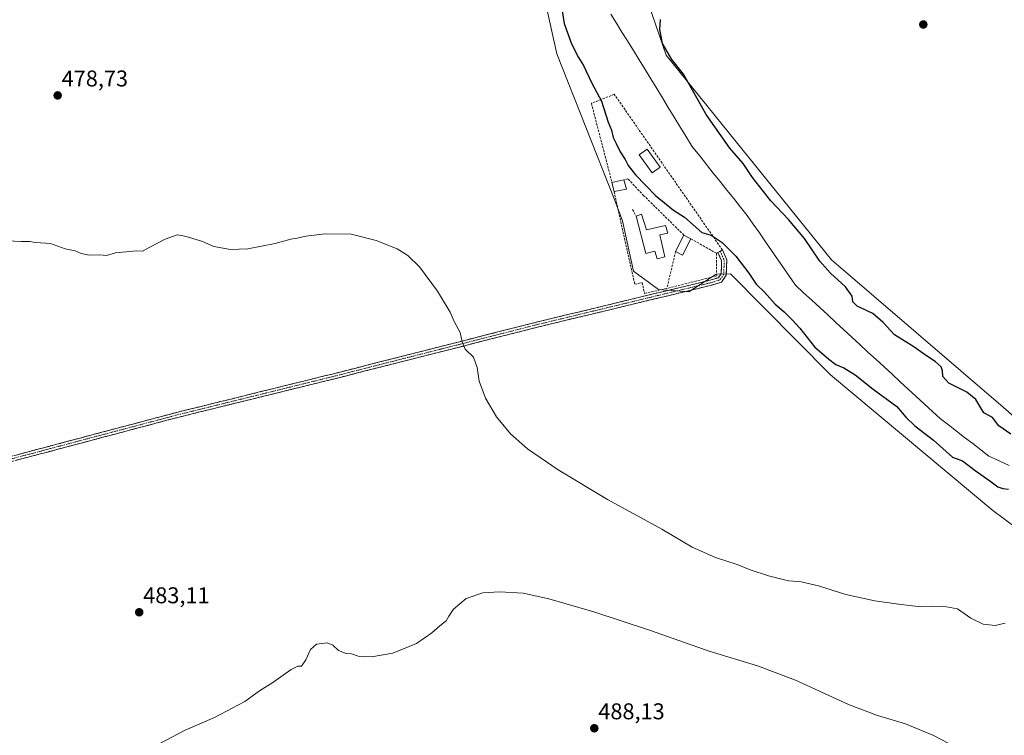
# Model space of a CAD drawing. Units: metres. Extents: x 614271 to 617721, y 4729377 to 4731747.
# Drawn here: x 616721 to 617154, y 4730256 to 4730571 of the extents above; entities that cross this region are included whole.
import ezdxf
from ezdxf.enums import TextEntityAlignment as Align

# ---------------------------------------------------------------- set-up
doc = ezdxf.new("R2010")
doc.units = ezdxf.units.M
doc.header["$MEASUREMENT"] = 0
doc.linetypes.add('TRAZO_Y_PUNTO', pattern=[1, 0.5, -0.25, 0, -0.25])
doc.linetypes.add('TRAZOSX2', pattern=[1.5, 1, -0.5])
for name, color, linetype, lineweight in [('Arbolado forestal CxS', 92, 'Continuous', 0), ('Camino', 19, 'TRAZOSX2', 0), ('Camino Cxs', 19, 'Continuous', 0), ('Camino eje', 19, 'TRAZO_Y_PUNTO', 0), ('Carátula', 7, 'Continuous', 5), ('Corriente natural lineal', 142, 'Continuous', 13), ('Cultivos herbáceos CxS', 92, 'Continuous', 0), ('Curva de nivel maestra', 36, 'Continuous', 30), ('Curva de nivel normal', 36, 'Continuous', 0), ('Edificación', 1, 'Continuous', 13), ('Edificación Cxs', 1, 'Continuous', 13), ('Edificación ligera', 1, 'Continuous', 0), ('Edificación ligera Cxs', 1, 'Continuous', 0), ('Muro lineal', 1, 'TRAZOSX2', 13), ('Punto de cota en terreno', 7, 'Continuous', 0), ('Rótulo de punto de cota en terreno', 19, 'Continuous', 0)]:
    doc.layers.add(name, color=color, linetype=linetype, lineweight=lineweight)
doc.styles.add('Arial', font='txt', dxfattribs={"height": 0.2})

# ---------------------------------------------------------------- blocks, each defined once
blk = doc.blocks.new('*U150')
at = {"layer": 'Cultivos herbáceos CxS', "color": 92, "linetype": 'Continuous', "lineweight": 0}
blk.add_polyline3d([(617169.9691, 4730385.7473, 474.8008), (617153.0921, 4730400.4353, 477.7265), (617077.6811, 4730465.2345, 477.438), (617005.0655, 4730555.0737, 474.6549), (616994.3593, 4730586.6479, 473.4975)], dxfattribs=at)
blk = doc.blocks.new('*U174')
at = {"layer": 'Curva de nivel normal', "color": 36, "linetype": 'Continuous', "lineweight": 0}
blk.add_polyline3d([(617136.9, 4730248.89, 485), (617122.24, 4730256.54, 485), (617110.24, 4730261.48, 485), (617097.91, 4730265.08, 485), (617085.24, 4730269.96, 485), (617061.92, 4730280.59, 485), (617045.29, 4730286.94, 485), (617023.96, 4730293.34, 485), (616997.8, 4730302.56, 485), (616973.39, 4730310.62, 485), (616953.56, 4730316.38, 485), (616942.34, 4730318.81, 485), (616931.93, 4730319.5, 485), (616924.6, 4730318.98, 485), (616917.26, 4730316.45, 485), (616911.68, 4730311.78, 485), (616909.62, 4730308.74, 485), (616908.56, 4730306.64, 485), (616905.76, 4730304.5, 485), (616902.27, 4730301.41, 485), (616895.47, 4730296.72, 485), (616885.16, 4730292.54, 485), (616875.66, 4730290.92, 485), (616869.84, 4730291.21, 485), (616867, 4730292.27, 485), (616864.61, 4730292.36, 485), (616861.22, 4730293.63, 485), (616858.75, 4730296, 485), (616856.22, 4730297, 485), (616851.61, 4730296.41, 485), (616848.94, 4730294.05, 485), (616846.94, 4730289.52, 485), (616844.99, 4730286.79, 485), (616843.33, 4730286.78, 485), (616840.44, 4730285.36, 485), (616832.4, 4730279.64, 485), (616826.48, 4730275.97, 485), (616820.15, 4730271.31, 485), (616814.61, 4730268.31, 485), (616806.73, 4730264.31, 485), (616793.88, 4730258.71, 485), (616782.41, 4730252.76, 485)], dxfattribs=at)
blk = doc.blocks.new('*U185')
at = {"layer": 'Curva de nivel normal', "color": 36, "linetype": 'Continuous', "lineweight": 0}
blk.add_polyline3d([(616712.89, 4730473.64, 480), (616721.93, 4730473.25, 480), (616725.61, 4730473.27, 480), (616728.1, 4730472.84, 480), (616734.74, 4730472.36, 480), (616741.21, 4730469.94, 480), (616745.52, 4730469.18, 480), (616748.28, 4730467.94, 480), (616751.8, 4730467.28, 480), (616756.36, 4730467.3, 480), (616759.28, 4730467.1, 480), (616763.28, 4730468.29, 480), (616772.62, 4730469.11, 480), (616775.1, 4730468.91, 480), (616778.66, 4730470.91, 480), (616785.13, 4730474.31, 480), (616790.37, 4730476.19, 480), (616792.95, 4730475.72, 480), (616795.43, 4730475.1, 480), (616801.5, 4730473.17, 480), (616806.48, 4730471.05, 480), (616813.75, 4730469.66, 480), (616821.48, 4730469.93, 480), (616833.41, 4730472.32, 480), (616840.27, 4730474.23, 480), (616843.11, 4730474.67, 480), (616846.94, 4730475.61, 480), (616855.44, 4730476.62, 480), (616866.79, 4730476.44, 480), (616877.84, 4730473.59, 480), (616886.93, 4730469.95, 480), (616891.7, 4730467.05, 480), (616896.75, 4730462.1, 480), (616904.77, 4730451.46, 480), (616910.21, 4730442.16, 480), (616911.99, 4730438.06, 480), (616914.7, 4730433.32, 480), (616915.5, 4730429.19, 480), (616916.9, 4730425.89, 480), (616920.5, 4730422.41, 480), (616922.18, 4730417.84, 480), (616923.02, 4730411.96, 480), (616925.76, 4730404.47, 480), (616930.62, 4730396.24, 480), (616936.76, 4730388.79, 480), (616944.17, 4730382.21, 480), (616957.67, 4730373.04, 480), (616979.32, 4730360.03, 480), (617003.29, 4730347, 480), (617016.62, 4730339, 480), (617026.78, 4730334.49, 480), (617036.27, 4730331.42, 480), (617042.02, 4730329.04, 480), (617050.02, 4730326.47, 480), (617058.88, 4730324.28, 480), (617064.44, 4730323.83, 480), (617072.02, 4730322.08, 480), (617084.06, 4730318.21, 480), (617096.78, 4730315.44, 480), (617108.21, 4730313.93, 480), (617117.22, 4730312.84, 480), (617126.68, 4730313.11, 480), (617133.02, 4730312.01, 480), (617138.9, 4730307.86, 480), (617144.3, 4730305.18, 480), (617149.56, 4730304.64, 480), (617154.07, 4730305.73, 480)], dxfattribs=at)
blk = doc.blocks.new('*U194')
at = {"layer": 'Curva de nivel maestra', "color": 36, "linetype": 'Continuous', "lineweight": 30}
for points in [[(616959.12, 4730576.19, 475), (616960.27, 4730568.96, 475), (616963.59, 4730560.01, 475), (616966.62, 4730553.94, 475), (616968.76, 4730550.51, 475), (616972.51, 4730542.71, 475), (616976.71, 4730534.8, 475), (616979.73, 4730525.56, 475), (616981.1, 4730522.13, 475), (616981.83, 4730518.94, 475), (616983.19, 4730516.24, 475), (616984.91, 4730512.55, 475), (616987.11, 4730509.24, 475), (616988.47, 4730506.58, 475), (616991.69, 4730502.49, 475), (617000.46, 4730493.48, 475), (617008.32, 4730487.01, 475), (617013.2, 4730483.89, 475), (617020.81, 4730477.15, 475), (617024.94, 4730476.04, 475), (617029.75, 4730472.78, 475), (617035.68, 4730466.84, 475), (617041.42, 4730459.32, 475), (617044.62, 4730454.46, 475), (617048.25, 4730450.95, 475), (617052.95, 4730445.67, 475), (617056.92, 4730442.32, 475), (617060.4, 4730438.78, 475), (617063.8, 4730435.16, 475), (617070.33, 4730427.03, 475), (617076.57, 4730421.61, 475), (617079.62, 4730419.24, 475), (617083.1, 4730417.81, 475), (617088.08, 4730414.71, 475), (617096.06, 4730408.44, 475), (617106.41, 4730400.8, 475), (617110.43, 4730396.15, 475), (617114.27, 4730392.32, 475), (617122.6, 4730385.99, 475), (617130.84, 4730378.57, 475), (617135.34, 4730376.93, 475), (617140.85, 4730372.64, 475), (617147.3, 4730368.2, 475), (617150.76, 4730365.56, 475), (617152.93, 4730364.76, 475), (617155.49, 4730364.55, 475)], [(617156.56, 4730388.7, 475), (617151.26, 4730392.26, 475), (617148.5, 4730395.96, 475), (617144.7, 4730398.02, 475), (617141.14, 4730403.8, 475), (617137.22, 4730407.14, 475), (617129.32, 4730411.07, 475), (617126.56, 4730413.98, 475), (617126.54, 4730416.4, 475), (617125.9, 4730418.19, 475), (617123.3, 4730420.58, 475), (617119.06, 4730423.25, 475), (617113.92, 4730427.03, 475), (617105.47, 4730432.18, 475), (617100.46, 4730437.65, 475), (617095.94, 4730441.59, 475), (617089.04, 4730444.9, 475), (617087.11, 4730446.78, 475), (617086.8, 4730449.17, 475), (617083.94, 4730453.31, 475), (617077.25, 4730459.29, 475), (617072.6, 4730464.65, 475), (617065.89, 4730474.51, 475), (617058.92, 4730482.91, 475), (617051.09, 4730491.02, 475), (617043.04, 4730501.29, 475), (617038.95, 4730507.4, 475), (617033.09, 4730514.21, 475), (617022.71, 4730528.94, 475), (617012.68, 4730546.61, 475), (617007.61, 4730553.1, 475), (617003.55, 4730560.08, 475), (617002.33, 4730566.29, 475), (617002.61, 4730570.71, 475)]]:
    blk.add_polyline3d(points, dxfattribs=at)
blk = doc.blocks.new('5PATER')
at = {"layer": 'Carátula', "linetype": 'Continuous', "lineweight": 5}
h = blk.add_hatch(color=250, dxfattribs=at)
edge = h.paths.add_edge_path()
edge.add_ellipse((0, 0.01), major_axis=(-1.33, -1.34), ratio=0.999422, start_angle=0, end_angle=360)

msp = doc.modelspace()

# ---------------------------------------------------------------- linework, layer by layer
at = {"layer": 'Arbolado forestal CxS', "color": 92, "linetype": 'Continuous', "lineweight": 0}
for points in [[(617158.79, 4730347.48, 478.44), (617148.58, 4730355.14, 478.21), (617077.35, 4730414.67, 477.67), (617033.39, 4730459.02, 476.92), (617027.04, 4730458.91, 477.18), (617015.11, 4730451.09, 477.62), (617001.75, 4730452.14, 477.84), (616990.81, 4730460.21, 477.94), (616985.98, 4730482.35, 478.01), (616982.65, 4730491.19, 478.05), (616957.16, 4730555.58, 477.17), (616947.79, 4730597.93, 477.11)], [(616947.79, 4730597.93, 477.11), (616957.16, 4730555.58, 477.17), (616982.65, 4730491.19, 478.05), (616985.98, 4730482.35, 478.01), (616990.81, 4730460.21, 477.94), (617001.75, 4730452.14, 477.84), (617015.11, 4730451.09, 477.62), (617027.04, 4730458.91, 477.18), (617033.39, 4730459.02, 476.92), (617077.35, 4730414.67, 477.67), (617148.58, 4730355.14, 478.21), (617158.79, 4730347.48, 478.44)], [(616994.36, 4730586.65, 473.5), (617005.07, 4730555.07, 474.65), (617077.68, 4730465.23, 477.44), (617153.09, 4730400.44, 477.73), (617169.97, 4730385.75, 474.8)], [(617169.97, 4730385.75, 474.8), (617153.09, 4730400.44, 477.73), (617077.68, 4730465.23, 477.44), (617005.07, 4730555.07, 474.65), (616994.36, 4730586.65, 473.5)]]:
    msp.add_polyline3d(points, dxfattribs=at)
at = {"layer": 'Camino', "color": 19, "linetype": 'TRAZOSX2', "lineweight": 0}
for points in [[(617028.87, 4730468.96), (617029.86, 4730469.5), (617031.74, 4730465.17), (617031.54, 4730458.45), (617029.46, 4730455.39), (617024.47, 4730453.89), (616948.1, 4730435.48), (616859.62, 4730412.98), (616791.19, 4730396.13), (616714.88, 4730375.89), (616700.14, 4730372.55), (616689.5, 4730370.93), (616686.11, 4730369.06)], [(616685.56, 4730371.33), (616688.76, 4730373.1), (616699.72, 4730374.76), (616714.34, 4730378.08), (616790.63, 4730398.31), (616859.07, 4730415.17), (616947.56, 4730437.66), (617023.89, 4730456.07), (617028.05, 4730457.32), (617029.31, 4730459.17), (617029.48, 4730464.73), (617027.88, 4730468.42), (617028.87, 4730468.96)]]:
    msp.add_lwpolyline(points, dxfattribs=at)
at = {"layer": 'Camino Cxs', "color": 19, "linetype": 'Continuous', "lineweight": 0}
msp.add_polyline3d([(616719.11, 4730379.34, 481.44), (616723.88, 4730380.61, 481.44), (616728.64, 4730381.87, 481.43), (616733.41, 4730383.14, 481.47), (616738.18, 4730384.4, 481.51), (616742.95, 4730385.67, 481.53), (616747.72, 4730386.93, 481.55), (616752.49, 4730388.2, 481.68), (616757.25, 4730389.46, 481.75), (616762.02, 4730390.72, 481.77), (616766.79, 4730391.99, 481.77), (616771.56, 4730393.25, 481.8), (616776.33, 4730394.52, 481.82), (616781.09, 4730395.78, 481.8), (616785.86, 4730397.05, 481.8), (616790.63, 4730398.31, 481.83), (616795.19, 4730399.43, 481.92), (616799.76, 4730400.56, 481.97), (616804.32, 4730401.68, 481.97), (616808.88, 4730402.81, 481.93), (616813.44, 4730403.93, 481.89), (616818.01, 4730405.05, 481.8), (616822.57, 4730406.18, 481.61), (616827.13, 4730407.3, 481.51), (616831.69, 4730408.43, 481.54), (616836.26, 4730409.55, 481.55), (616840.82, 4730410.67, 481.47), (616845.38, 4730411.8, 481.45), (616849.94, 4730412.92, 481.45), (616854.51, 4730414.05, 481.46), (616859.07, 4730415.17, 481.45), (616863.73, 4730416.35, 481.43), (616868.38, 4730417.54, 481.44), (616873.04, 4730418.72, 481.46), (616877.7, 4730419.9, 481.44), (616882.36, 4730421.09, 481.32), (616887.01, 4730422.27, 481.22), (616891.67, 4730423.46, 481.16), (616896.33, 4730424.64, 481.02), (616900.99, 4730425.82, 480.81), (616905.64, 4730427.01, 480.57), (616910.3, 4730428.19, 480.27), (616914.96, 4730429.37, 479.98), (616919.62, 4730430.56, 479.69), (616924.27, 4730431.74, 479.4), (616928.93, 4730432.93, 479.16), (616933.59, 4730434.11, 478.94), (616938.25, 4730435.29, 478.71), (616942.9, 4730436.48, 478.52), (616947.56, 4730437.66, 478.39), (616952.33, 4730438.81, 478.3), (616957.1, 4730439.96, 478.24), (616961.87, 4730441.11, 478.15), (616966.64, 4730442.26, 478.11), (616971.41, 4730443.41, 478.15), (616976.18, 4730444.56, 478.11), (616980.95, 4730445.71, 478.05), (616985.73, 4730446.87, 478.01), (616990.5, 4730448.02, 477.98), (616995.27, 4730449.17, 477.96), (617000.04, 4730450.32, 477.9), (617004.81, 4730451.47, 477.82), (617009.58, 4730452.62, 477.7), (617014.35, 4730453.77, 477.52), (617019.12, 4730454.92, 477.39), (617023.89, 4730456.07, 477.3), (617028.05, 4730457.32, 477.21), (617029.31, 4730459.17, 477.2), (617029.4, 4730461.95, 477.24), (617029.48, 4730464.73, 477.08), (617027.88, 4730468.42, 476.76), (617029.86, 4730469.5, 476.01), (617031.74, 4730465.17, 476.81), (617031.64, 4730461.81, 477.13), (617031.54, 4730458.45, 477.12), (617029.46, 4730455.39, 477.14), (617026.97, 4730454.64, 477.17), (617024.47, 4730453.89, 477.2), (617019.7, 4730452.74, 477.34), (617014.92, 4730451.59, 477.52), (617010.15, 4730450.44, 477.67), (617005.38, 4730449.29, 477.78), (617000.6, 4730448.14, 477.87), (616995.83, 4730446.99, 477.99), (616991.06, 4730445.84, 477.99), (616986.29, 4730444.69, 478.01), (616981.51, 4730443.53, 478.01), (616976.74, 4730442.38, 478.12), (616971.97, 4730441.23, 478.12), (616967.19, 4730440.08, 478.09), (616962.42, 4730438.93, 478.11), (616957.65, 4730437.78, 478.23), (616952.87, 4730436.63, 478.29), (616948.1, 4730435.48, 478.37), (616943.44, 4730434.3, 478.49), (616938.79, 4730433.11, 478.7), (616934.13, 4730431.93, 478.94), (616929.47, 4730430.74, 479.16), (616924.82, 4730429.56, 479.39), (616920.16, 4730428.37, 479.68), (616915.5, 4730427.19, 480), (616910.85, 4730426.01, 480.3), (616906.19, 4730424.82, 480.58), (616901.53, 4730423.64, 480.83), (616896.87, 4730422.45, 481.05), (616892.22, 4730421.27, 481.19), (616887.56, 4730420.09, 481.24), (616882.9, 4730418.9, 481.34), (616878.25, 4730417.72, 481.47), (616873.59, 4730416.53, 481.5), (616868.93, 4730415.35, 481.47), (616864.28, 4730414.16, 481.45), (616859.62, 4730412.98, 481.49), (616855.06, 4730411.86, 481.49), (616850.5, 4730410.73, 481.47), (616845.93, 4730409.61, 481.46), (616841.37, 4730408.49, 481.49), (616836.81, 4730407.36, 481.59), (616832.25, 4730406.24, 481.59), (616827.69, 4730405.12, 481.61), (616823.12, 4730403.99, 481.72), (616818.56, 4730402.87, 481.89), (616814, 4730401.75, 481.96), (616809.44, 4730400.62, 481.99), (616804.88, 4730399.5, 481.99), (616800.31, 4730398.38, 481.95), (616795.75, 4730397.25, 481.9), (616791.19, 4730396.13, 481.81), (616786.42, 4730394.87, 481.77), (616781.65, 4730393.6, 481.78), (616776.88, 4730392.34, 481.79), (616772.11, 4730391.07, 481.77), (616767.34, 4730389.81, 481.74), (616762.57, 4730388.54, 481.75), (616757.8, 4730387.28, 481.75), (616753.04, 4730386.01, 481.67), (616748.27, 4730384.75, 481.57), (616743.5, 4730383.48, 481.56), (616738.73, 4730382.22, 481.54), (616733.96, 4730380.95, 481.48), (616729.19, 4730379.69, 481.45), (616724.42, 4730378.42, 481.46), (616719.65, 4730377.16, 481.46)], dxfattribs=at)
at = {"layer": 'Camino eje', "color": 19, "linetype": 'TRAZO_Y_PUNTO', "lineweight": 0}
msp.add_lwpolyline([(617028.87, 4730468.96), (617030.61, 4730464.95), (617030.53, 4730462.17), (617030.43, 4730458.81), (617028.76, 4730456.36), (617024.18, 4730454.98), (616986, 4730445.78), (616947.83, 4730436.57), (616903.59, 4730425.33), (616859.35, 4730414.08), (616825.13, 4730405.65), (616790.91, 4730397.22), (616752.77, 4730387.11), (616714.61, 4730376.99), (616707.3, 4730375.33), (616699.93, 4730373.66), (616694.61, 4730372.85), (616689.13, 4730372.02), (616687.53, 4730371.13), (616685.84, 4730370.19)], dxfattribs=at)
at = {"layer": 'Corriente natural lineal', "color": 142, "linetype": 'Continuous', "lineweight": 13}
msp.add_polyline3d([(617155.78, 4730374.87, 471.77), (617151.31, 4730376.96, 471.59), (617146.84, 4730379.04, 471.54), (617143.29, 4730381.77, 471.87), (617139.74, 4730384.49, 471.77), (617136.2, 4730387.22, 471.73), (617132.65, 4730389.95, 471.9), (617129.1, 4730392.67, 472.01), (617125.55, 4730395.4, 472.32), (617122.02, 4730398.66, 472.08), (617118.48, 4730401.91, 472.01), (617114.95, 4730405.17, 471.97), (617111.42, 4730408.42, 472.05), (617107.89, 4730411.68, 471.88), (617104.35, 4730414.93, 471.98), (617100.82, 4730418.19, 472.04), (617097.29, 4730421.44, 471.97), (617093.76, 4730424.7, 471.92), (617090.22, 4730427.95, 471.66), (617086.69, 4730431.21, 471.64), (617083.16, 4730434.46, 471.65), (617079.62, 4730437.72, 471.62), (617076.09, 4730440.97, 471.63), (617072.56, 4730444.23, 471.71), (617069.03, 4730447.48, 471.73), (617065.49, 4730450.74, 471.77), (617061.96, 4730453.99, 471.69), (617059.31, 4730457.82, 471.61), (617056.66, 4730461.64, 471.55), (617054.01, 4730465.47, 471.56), (617051.36, 4730469.3, 471.4), (617048.7, 4730473.12, 471.64), (617046.05, 4730476.95, 471.69), (617043.4, 4730480.77, 471.67), (617040.75, 4730484.6, 471.71), (617037.77, 4730488.34, 471.99), (617034.78, 4730492.07, 471.77), (617031.8, 4730495.81, 471.57), (617028.82, 4730499.55, 471.39), (617025.83, 4730503.28, 471.45), (617022.85, 4730507.02, 471.86), (617019.86, 4730510.75, 471.96), (617016.88, 4730514.49, 471.71), (617016.3, 4730515.34, 471.65), (617013.75, 4730519.51, 471.75), (617011.19, 4730523.69, 471.62), (617008.63, 4730527.86, 471.93), (617006.07, 4730532.03, 471.82), (617003.51, 4730536.21, 471.75), (617000.96, 4730540.38, 471.78), (616998.4, 4730544.55, 471.8), (616995.84, 4730548.73, 471.73), (616993.28, 4730552.9, 471.66), (616990.73, 4730557.07, 471.42), (616988.17, 4730561.25, 471.55), (616985.72, 4730565.16, 471.55), (616983.27, 4730569.07, 471.48), (616980.82, 4730572.99, 471.35)], dxfattribs=at)
at = {"layer": 'Cultivos herbáceos CxS', "color": 92, "linetype": 'Continuous', "lineweight": 0}
for points in [[(616947.79, 4730597.93, 477.11), (616957.16, 4730555.58, 477.17), (616982.65, 4730491.19, 478.05), (616985.98, 4730482.35, 478.01), (616990.81, 4730460.21, 477.94), (617001.75, 4730452.14, 477.84), (617015.11, 4730451.09, 477.62), (617027.04, 4730458.91, 477.18), (617033.39, 4730459.02, 476.92), (617077.35, 4730414.67, 477.67), (617148.58, 4730355.14, 478.21), (617158.79, 4730347.48, 478.44)], [(616947.79, 4730597.93, 477.11), (616957.16, 4730555.58, 477.17), (616982.65, 4730491.19, 478.05), (616985.98, 4730482.35, 478.01), (616990.81, 4730460.21, 477.94), (617001.75, 4730452.14, 477.84), (617015.11, 4730451.09, 477.62), (617027.04, 4730458.91, 477.18), (617033.39, 4730459.02, 476.92), (617077.35, 4730414.67, 477.67), (617148.58, 4730355.14, 478.21), (617158.79, 4730347.48, 478.44)], [(617169.97, 4730385.75, 474.8), (617153.09, 4730400.44, 477.73), (617077.68, 4730465.23, 477.44), (617005.07, 4730555.07, 474.65), (616994.36, 4730586.65, 473.5)]]:
    msp.add_polyline3d(points, dxfattribs=at)
at = {"layer": 'Edificación', "color": 1, "linetype": 'Continuous', "lineweight": 13}
for points in [[(617002.47, 4730505.92, 474.14), (616998.94, 4730503.38, 474.18), (616993.31, 4730511.22, 474.09), (616996.84, 4730513.76, 473.98), (617002.47, 4730505.92, 474.14)], [(616984.7, 4730495.61, 477.78), (616982.23, 4730495.16, 477.83), (616981.34, 4730499.11, 477.74), (616986.57, 4730500.24, 476.96), (616987.64, 4730496.16, 477.56), (616984.7, 4730495.61, 477.78)], [(616994.35, 4730485.18, 478.05), (616996.44, 4730478.32, 478.06), (617004.8, 4730480.26, 477.86), (617005.8, 4730476.91, 478), (617002.42, 4730476.09, 478.05), (617004.57, 4730466.42, 477.98), (617001.14, 4730465.54, 478.04), (617000.19, 4730468.97, 478.1), (616996.21, 4730468.01, 478.03), (616991.92, 4730484.41, 478.07), (616994.35, 4730485.18, 478.05)]]:
    msp.add_polyline3d(points, dxfattribs=at)
at = {"layer": 'Edificación Cxs', "color": 1, "linetype": 'Continuous', "lineweight": 13}
for points in [[(617002.47, 4730505.92, 474.14), (616998.94, 4730503.38, 474.18), (616993.31, 4730511.22, 474.09), (616996.84, 4730513.76, 473.98), (617002.47, 4730505.92, 474.14)], [(616984.7, 4730495.61, 477.78), (616982.23, 4730495.16, 477.83), (616981.34, 4730499.11, 477.74), (616986.57, 4730500.24, 476.96), (616987.64, 4730496.16, 477.56), (616984.7, 4730495.61, 477.78)], [(616994.35, 4730485.18, 478.05), (616996.44, 4730478.32, 478.06), (617004.8, 4730480.26, 477.86), (617005.8, 4730476.91, 478), (617002.42, 4730476.09, 478.05), (617004.57, 4730466.42, 477.98), (617001.14, 4730465.54, 478.04), (617000.19, 4730468.97, 478.1), (616996.21, 4730468.01, 478.03), (616991.92, 4730484.41, 478.07), (616994.35, 4730485.18, 478.05)]]:
    msp.add_polyline3d(points, close=True, dxfattribs=at)
at = {"layer": 'Edificación ligera', "color": 1, "linetype": 'Continuous', "lineweight": 0}
msp.add_polyline3d([(617015.98, 4730474.39, 477.19), (617012.31, 4730467.29, 477.72), (617009.28, 4730468.86, 477.84), (617012.95, 4730475.96, 477.1), (617015.98, 4730474.39, 477.19)], dxfattribs=at)
at = {"layer": 'Edificación ligera Cxs', "color": 1, "linetype": 'Continuous', "lineweight": 0}
msp.add_polyline3d([(617015.98, 4730474.39, 477.19), (617012.31, 4730467.29, 477.72), (617009.28, 4730468.86, 477.84), (617012.95, 4730475.96, 477.1), (617015.98, 4730474.39, 477.19)], close=True, dxfattribs=at)
at = {"layer": 'Muro lineal', "color": 1, "linetype": 'TRAZOSX2', "lineweight": 13}
for points in [[(617027.17, 4730468.04, 476.88), (617029.85, 4730469.48, 476.03), (616982.36, 4730537.83, 473.32), (616972.29, 4730533.88, 476.68), (616981.34, 4730499.11, 477.74)], [(617012.95, 4730475.96, 477.1), (616995.35, 4730493.32, 476.93), (616988.28, 4730500.77, 476.38), (616986.57, 4730500.24, 476.96)], [(616982.23, 4730495.16, 477.83), (616991.36, 4730454.47, 477.77), (616994.56, 4730455.19, 477.89), (616995.64, 4730450.4, 477.95), (617005.43, 4730452.6, 477.81)], [(616990.39, 4730487.29, 478.02), (616991.92, 4730484.41, 478.07)], [(617015.98, 4730474.39, 477.19), (617027.17, 4730468.04, 476.88)], [(617009.28, 4730468.86, 477.84), (617005.43, 4730452.6, 477.81)], [(617027.17, 4730468.04, 476.88), (617027.32, 4730458.15, 477.24), (617005.43, 4730452.6, 477.81)]]:
    msp.add_polyline3d(points, dxfattribs=at)

# ---------------------------------------------------------------- block references
at = {"layer": 'Cultivos herbáceos CxS', "color": 92, "linetype": 'Continuous', "lineweight": 0}
msp.add_blockref('*U150', (0, 0), dxfattribs=at)
at = {"layer": 'Curva de nivel maestra', "color": 36, "linetype": 'Continuous', "lineweight": 30}
msp.add_blockref('*U194', (0, 0), dxfattribs=at)
at = {"layer": 'Curva de nivel normal', "color": 36, "linetype": 'Continuous', "lineweight": 0}
for name in ['*U185', '*U174']:
    msp.add_blockref(name, (0, 0), dxfattribs=at)
at = {"layer": 'Punto de cota en terreno', "linetype": 'Continuous', "lineweight": 0}
for p in [(617118.05, 4730568.47, 478.09), (616737.9, 4730537.33, 478.73), (616773.71, 4730310.46, 483.11), (616973.57, 4730259.53, 488.13)]:
    msp.add_blockref('5PATER', p, dxfattribs=at)

# ---------------------------------------------------------------- texts
at = {"layer": 'Rótulo de punto de cota en terreno', "color": 19, "linetype": 'Continuous', "lineweight": 0, "style": 'Arial'}
for s, p in [('478,73', (616739.66, 4730539.09)), ('483,11', (616775.47, 4730312.22)), ('488,13', (616975.33, 4730261.29))]:
    msp.add_text(s, height=7, dxfattribs=at).set_placement(p, align=Align.BOTTOM_LEFT)

doc.saveas('drawing.dxf')
